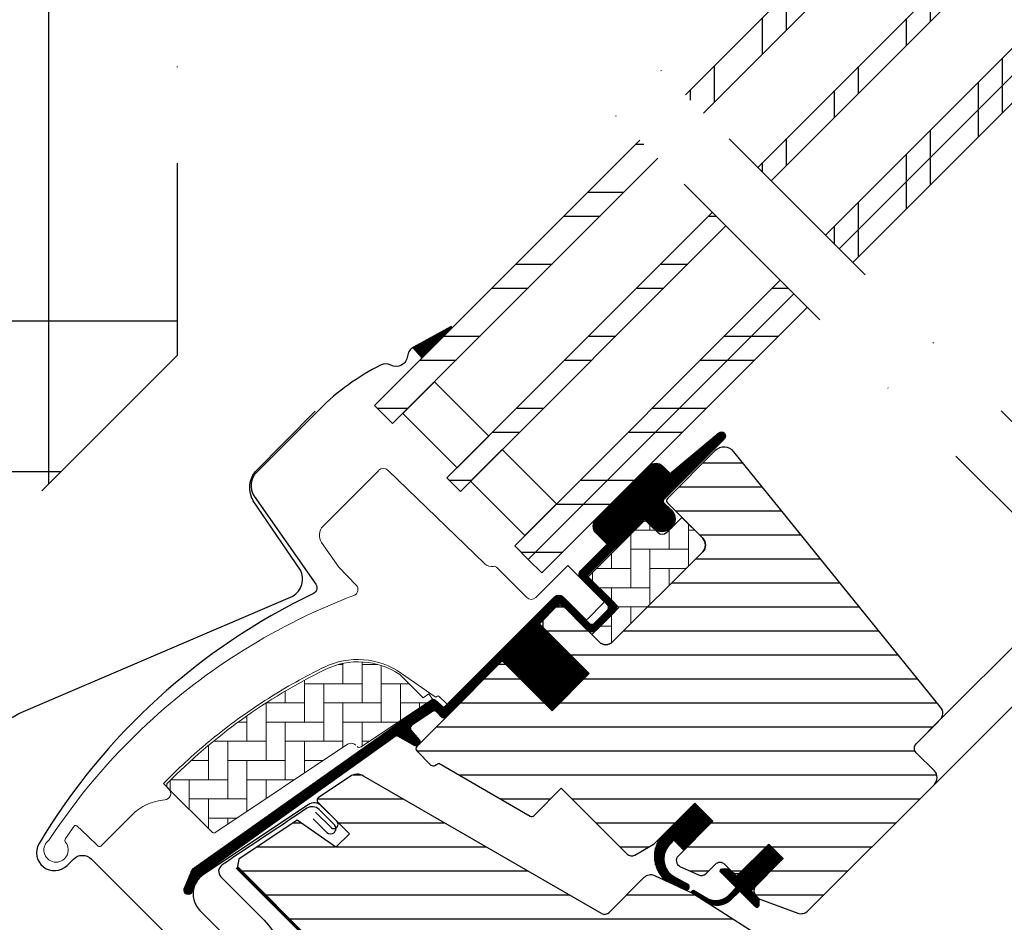
# Model space of a CAD drawing. Extents: x 200 to 5548, y -28 to 1437.
# Drawn here: x 1405 to 1559, y 736 to 877 of the extents above; entities that cross this region are included whole.
import ezdxf

# ---------------------------------------------------------------- set-up
doc = ezdxf.new("R2010")
doc.units = 0
doc.header["$LTSCALE"] = 60
doc.linetypes.add('DASHDOT', pattern=[1, 0.5, -0.25, 0, -0.25])
doc.linetypes.add('DASHED', pattern=[0.75, 0.5, -0.25])
doc.layers.get('0').update_dxf_attribs({"linetype": 'CONTINUOUS'})
for name, color, linetype in [('VELUX_CYAN', 4, 'CONTINUOUS'), ('VELUX_FLASHING', 4, 'CONTINUOUS'), ('VELUX_GASKET', 1, 'CONTINUOUS'), ('VELUX_GRÜN', 3, 'CONTINUOUS'), ('VELUX_HATCH', 1, 'CONTINUOUS'), ('VELUX_MAGENTA_MITTEL', 6, 'DASHDOT'), ('VELUX_ROOFWINDOW', 2, 'CONTINUOUS'), ('VELUX_ROT', 1, 'CONTINUOUS'), ('VELUX_RUDE_57', 1, 'CONTINUOUS'), ('VELUX_RUDE_65', 1, 'CONTINUOUS'), ('VELUX_WEIß', 7, 'CONTINUOUS')]:
    doc.layers.add(name, color=color, linetype=linetype)
pattern_1 = [(360, (-1403.405455183306, 560.6664759342414), (1.577042244220512e-15, 3.75), [])]
pattern_2 = [(90, (-1403.405455183306, 560.6664759342414), (-3.000000000000009, 2.999999999999991), [9.000000000000002, -3.000000000000001]), (180, (-1403.405455183306, 563.6664759345106), (-3.000000000000009, 2.999999999999991), [9, -3])]
pattern_3 = [(270, (-1588.098322109927, 507.4090038332399), (0.125, -2.775557561562891e-16), [])]
pattern_4 = [(45, (-1535.677129775469, -488.444626236002), (-4.419417382415921, 4.419417382415922), []), (135, (-1535.677129775469, -488.444626236002), (-4.419417382415922, -4.419417382415921), [])]

# ---------------------------------------------------------------- blocks, each defined once
blk = doc.blocks.new('GGL VERTIKAL OBEN')
at = {"layer": 'VELUX_RUDE_65'}
h = blk.add_hatch(dxfattribs=at)
h.set_pattern_fill('ANSI32', color=256, scale=30, angle=44.99999999999987, style=0)
h.set_pattern_definition([(270, (-1681.311114054221, 281.9829965230902), (11.25, -2.575717417130363e-14), []), (270, (-1685.061114047928, 278.2329965293827), (11.25, -2.575717417130363e-14), [])])
h.paths.add_polyline_path([(-176.319218464228, -95.85046676519596), (-174.1978981206676, -97.97178710875642), (-101.6819551346266, -25.45584412271592), (-103.8032754781857, -23.33452377915546)])
h.paths.add_polyline_path([(-178.4405388077871, -93.72914642163732), (-176.319218464228, -95.85046676519596), (-103.8032754781866, -23.33452377915592), (-105.9245958217457, -21.21320343559591)])
h.paths.add_polyline_path([(-189.0471405255853, -83.12254470383868), (-186.9258201820257, -85.24386504739823), (-114.4098771959848, -12.72792206135773), (-116.5311975395439, -10.60660171779773)])
h.paths.add_polyline_path([(-200.3608490245697, -71.80883620485383), (-197.5324218998235, -74.63726332960005), (-125.0164789137821, -2.121320343559091), (-127.8449060385287, 0.7071067811871217)])
at = {"layer": 'VELUX_RUDE_57'}
for points in [[(-200.3608490245701, -71.80883620485383), (-127.8449060385287, 0.7071067811871217), (-125.0164789137821, -2.121320343559091), (-197.5324218998239, -74.63726332960005)], [(-189.0471405255853, -83.12254470383868), (-116.5311975395439, -10.60660171779773), (-114.4098771959839, -12.72792206135728), (-186.9258201820257, -85.24386504739823)], [(-178.4405388077871, -93.72914642163687), (-105.9245958217457, -21.21320343559591), (-103.8032754781857, -23.33452377915546), (-176.319218464228, -95.85046676519642)], [(-176.319218464228, -95.85046676519642), (-103.8032754781857, -23.33452377915546), (-101.6819551346257, -25.45584412271546), (-174.1978981206676, -97.97178710875642)]]:
    blk.add_lwpolyline(points, dxfattribs=at)
blk = doc.blocks.new('GGL_Vertikal_oben+LGI')
at = {"layer": 'VELUX_ROT'}
blk.add_blockref('GGL VERTIKAL OBEN', (0, 0), dxfattribs=at)
blk = doc.blocks.new('GGL+GIL VERTIKAL')
at = {"layer": 'VELUX_GASKET'}
h = blk.add_hatch(dxfattribs=at)
h.set_pattern_fill('ANSI31', color=256, angle=-135.0000000000001, style=0)
h.set_pattern_definition([(270, (-1419.915445585614, 544.0944214841277), (0.125, -2.775557561562891e-16), [])])
h.paths.add_polyline_path([(-17.92539851382753, 110.6973280649415), (-13.20039123248534, 115.4223353462833), (-13.341229377942, 115.5888703462826), (-18.94248646005076, 112.538287689753, 0.007720452480071836), (-19.35886838047463, 112.3074380944865)])
h = blk.add_hatch(dxfattribs=at)
h.set_pattern_fill('ANSI31', color=256, angle=-135.0000000000001, style=0)
h.set_pattern_definition(pattern_3)
edge = h.paths.add_edge_path()
edge.add_line((20.15081484958591, 88.85514489418597), (19.90396045455509, 88.60531672247748))
edge.add_arc((20.05396045455495, 88.34550910134203), 0.3000000000000597, 119.9999999999579, 224.9999999999976)
edge.add_line((19.84182842019891, 88.13337706698599), (21.03642674029925, 86.93877874688701))
edge.add_arc((19.62221317792682, 85.52456518451322), 2.000000000000016, -134.99999999997237, 45.000000000027626, ccw=False)
edge.add_line((18.2079996155544, 84.11035162213943), (17.00591808753779, 85.31243315015558))
edge.add_arc((16.79378627388041, 85.14337749730453), 0.2712558204472038, 38.55263157004386, 141.4479137047319)
edge.add_line((16.58165285135692, 85.31243113132336), (7.91959566690457, 76.65037394687283))
edge.add_line((7.91959566690457, 76.65037394687283), (12.16323660719991, 72.4067330065775))
edge.add_arc((11.45513004876079, 71.70062769231549), 0.9999998064668054, -44.999971125558375, 44.9189210819128, ccw=False)
edge.add_line((12.16223704944787, 70.99352140432688), (9.333809461086275, 68.16509381596529))
edge.add_arc((8.626703881085405, 68.87219732310223), 0.9999968355318338, 224.9999160192012, 315.0000839807619, ccw=False)
edge.add_line((7.919598301084079, 68.16509381596575), (4.030511025630403, 72.05418109141851))
edge.add_arc((3.676956918540782, 71.70062566887168), 0.5000019434484323, 45.00010658906888, 134.9998934109312)
edge.add_line((3.32340281145116, 72.05418109141851), (0.4242633480007498, 69.15504162796765))
edge.add_line((0.4242633480007498, 69.15504162796765), (8.202437898906282, 61.37686707706257))
edge.add_line((8.202437898906282, 61.37686707706257), (2.404164240360842, 55.57859341851713))
edge.add_line((2.404164240360842, 55.57859341851713), (-5.374010310543781, 63.35676796942175))
edge.add_line((-5.374010310543781, 63.35676796942175), (-14.1421356237297, 54.58864350760291))
edge.add_arc((-14.49568901432303, 54.94219689819624), 0.5000000000000844, 225, 315, ccw=False)
edge.add_line((-14.84924240491637, 54.58864350760291), (-15.65124931667742, 55.39065140138359))
edge.add_arc((-16.00480277539077, 55.03709980550468), 0.4999987791151594, 44.9998490570085, 123.7002097414926)
edge.add_line((-16.28222583446677, 55.45307483529564), (-19.54080415873068, 53.27987269059645))
edge.add_arc((-19.26338517630438, 52.86389532568012), 0.4999984599307607, 123.6996726244849, 221.0000901792956)
edge.add_line((-19.64073828781784, 52.5358662276351), (-18.3441945434115, 51.04436433290834))
edge.add_arc((-18.7215513882918, 50.71633536180252), 0.5000011942613065, -44.999971296620515, 40.99979853122608, ccw=False)
edge.add_line((-18.36799697610877, 50.36278130385858), (-18.52181848519376, 50.20895979477268))
edge.add_arc((-18.87537217444083, 50.56251478868728), 0.5000013449003712, 239.9999519974465, 314.9998942850788, ccw=False)
edge.add_line((-19.12537320967112, 50.12950113152851), (-21.61094803919787, 51.5645473226748))
edge.add_arc((-21.86094901249885, 51.13154144467717), 0.4999945770024664, 59.99951242474074, 123.7003925554445)
edge.add_line((-22.13837106728442, 51.54751209334177), (-52.94665244609223, 29.51328329527473))
edge.add_line((-52.94665244609223, 29.51328329527473), (-53.8681358250542, 27.23505688279033))
edge.add_arc((-54.46742382680122, 27.4869094520858), 0.6500583248436821, 158.7507557896757, 337.20527410432163, ccw=False)
edge.add_line((-55.07328640887681, 27.7225073241882), (-53.81471162449634, 30.83414614847538))
edge.add_line((-53.81471162449634, 30.83414614847538), (-16.43674276655292, 57.27321151292949))
edge.add_arc((-16.15932067001381, 56.85722693292473), 0.5000061904115842, 49.000258947171574, 123.69951077639331, ccw=False)
edge.add_line((-15.83128879971537, 57.23458787753657), (-14.49568809763059, 56.07356732451831))
edge.add_line((-14.49568809763059, 56.07356732451831), (2.758270910411738, 73.32752723839826))
edge.add_arc((3.464823257301077, 72.61986635659241), 1.000000071266428, 45.00004711211187, 134.9550885553438, ccw=False)
edge.add_line((4.171929507453569, 73.32697376959845), (8.273149773995101, 69.22575350305647))
edge.add_arc((8.626703881085405, 69.57930990412592), 0.5000026353706415, 225.0001858766352, 314.9998141232911)
edge.add_line((8.980257988175254, 69.22575350305601), (11.10157736235669, 71.34707287723882))
edge.add_arc((10.74463972534113, 71.70202678510589), 0.5033852932182693, 315.1596577660493, 404.6150828093233)
edge.add_line((11.10297010810336, 72.055574646389), (6.942910206861598, 76.21563454762986))
edge.add_arc((7.533454386978974, 76.86360583235262), 0.8767036069822313, 136.9810421102114, 227.654771639382, ccw=False)
edge.add_line((6.892471829047281, 77.46172837408062), (11.03306915419125, 81.6023259166061))
edge.add_line((11.03306915419125, 81.6023259166061), (9.271245827858365, 83.36414924293899))
edge.add_arc((10.33190599963814, 84.42480941471877), 1.499999999999932, 135, 225, ccw=False)
edge.add_line((9.271245827858365, 85.48546958649854), (17.5919442184022, 93.80616797704238))
edge.add_arc((18.65260439018243, 92.7455078052626), 1.500000000000253, 45.00000000001228, 135.0000000000123, ccw=False)
edge.add_line((19.71326456196221, 93.80616797704283), (20.869081673457, 92.65035086554803))
edge.add_line((20.869081673457, 92.65035086554803), (28.4565095786993, 98.99568603408738))
edge.add_arc((28.87350059792175, 98.49706945805929), 0.6500000000016253, -45.00000000005491, 129.9056026087398, ccw=False)
edge.add_line((29.33312000569367, 98.03745005028645), (20.15081484958591, 88.85514489418597))
h = blk.add_hatch(dxfattribs=at)
h.set_pattern_fill('ANSI31', color=256, angle=-135.0000000000001, style=0)
h.set_pattern_definition(pattern_3)
edge = h.paths.add_edge_path()
edge.add_line((20.15081484958591, 88.85514489418597), (19.90396045455464, 88.60531672247748))
edge.add_arc((20.05396045455473, 88.34550910134226), 0.3000000000000504, 120.0000000000145, 225.0000000000461)
edge.add_line((19.84182842019891, 88.13337706698599), (21.03642674029925, 86.93877874688701))
edge.add_arc((19.62221317792682, 85.52456518451368), 2.000000000000016, -134.99999999997237, 45.000000000027626, ccw=False)
edge.add_line((18.2079996155544, 84.11035162213943), (17.00591808753734, 85.31243315015513))
edge.add_arc((16.79378627388087, 85.14337749730498), 0.2712558204466349, 38.55263157006286, 141.4479137047474)
edge.add_line((16.58165285135692, 85.31243113132336), (7.91959566690457, 76.65037394687283))
edge.add_line((7.91959566690457, 76.65037394687283), (12.16323660719991, 72.4067330065775))
edge.add_arc((11.45513004876011, 71.70062769231595), 0.999999806467188, -44.999971125564116, 44.918921081881706, ccw=False)
edge.add_line((12.16223704944787, 70.99352140432688), (9.333809461086275, 68.16509381596529))
edge.add_arc((8.626703881084723, 68.872197323102), 0.9999968355319142, 224.999916019215, 315.00008398077574, ccw=False)
edge.add_line((7.919598301084079, 68.16509381596575), (4.030511025630858, 72.05418109141851))
edge.add_arc((3.676956918540782, 71.70062566887123), 0.5000019434484323, 45.00010658906888, 134.9998934109312)
edge.add_line((3.32340281145116, 72.05418109141851), (0.4242633480007498, 69.1550416279681))
edge.add_line((0.4242633480007498, 69.15504162796765), (8.202437898905828, 61.37686707706257))
edge.add_line((8.202437898906282, 61.37686707706257), (2.404164240360842, 55.57859341851713))
edge.add_line((2.404164240360842, 55.57859341851713), (-5.374010310543781, 63.35676796942175))
edge.add_line((-5.374010310543781, 63.35676796942175), (-14.1421356237297, 54.58864350760291))
edge.add_arc((-14.49568901432303, 54.94219689819624), 0.5000000000000844, 225, 315, ccw=False)
edge.add_line((-14.84924240491637, 54.58864350760291), (-15.65124931667697, 55.39065140138359))
edge.add_arc((-16.004802775391, 55.03709980550434), 0.4999987791156091, 44.99984905701916, 123.700209741502)
edge.add_line((-16.28222583446677, 55.45307483529564), (-19.54080415873023, 53.27987269059645))
edge.add_arc((-19.26338517630393, 52.86389532568023), 0.499998459930875, 123.6996726244782, 221.0000901793031)
edge.add_line((-19.64073828781784, 52.5358662276351), (-18.34419454341196, 51.04436433290834))
edge.add_arc((-18.72155138829203, 50.71633536180229), 0.500001194261364, -44.99997129659221, 40.99979853127212, ccw=False)
edge.add_line((-18.36799697610877, 50.36278130385858), (-18.52181848519422, 50.20895979477268))
edge.add_arc((-18.8753721744406, 50.56251478868694), 0.5000013448999516, 239.9999519974458, 314.9998942850814, ccw=False)
edge.add_line((-19.12537320967112, 50.12950113152851), (-21.61094803919787, 51.5645473226748))
edge.add_arc((-21.86094901249817, 51.13154144467694), 0.4999945770026861, 59.99951242478019, 123.7003925554828)
edge.add_line((-22.13837106728442, 51.54751209334177), (-52.94665244609178, 29.51328329527473))
edge.add_line((-52.94665244609223, 29.51328329527473), (-53.86813582505465, 27.23505688279033))
edge.add_arc((-54.46742382680077, 27.48690945208568), 0.650058324843327, 158.7507557896732, 337.2052741043088, ccw=False)
edge.add_line((-55.07328640887681, 27.7225073241882), (-53.81471162449679, 30.83414614847538))
edge.add_line((-53.81471162449634, 30.83414614847538), (-16.43674276655292, 57.27321151292949))
edge.add_arc((-16.15932067001449, 56.8572269329245), 0.5000061904118246, 49.000258947130476, 123.69951077635099, ccw=False)
edge.add_line((-15.83128879971537, 57.23458787753657), (-14.49568809763059, 56.07356732451831))
edge.add_line((-14.49568809763059, 56.07356732451831), (2.758270910411284, 73.32752723839826))
edge.add_arc((3.46482325730085, 72.61986635659264), 1.00000007126633, 45.00004711210619, 134.9550885553382, ccw=False)
edge.add_line((4.171929507453569, 73.32697376959845), (8.273149773995556, 69.22575350305647))
edge.add_arc((8.626703881085632, 69.57930990412592), 0.500002635370561, 225.0001858766628, 314.9998141233187)
edge.add_line((8.980257988175254, 69.22575350305601), (11.10157736235669, 71.34707287723836))
edge.add_arc((10.74463972534068, 71.70202678510555), 0.5033852932182871, 315.1596577661061, 404.6150828093398)
edge.add_line((11.10297010810336, 72.055574646389), (6.942910206862052, 76.21563454763032))
edge.add_arc((7.533454386979429, 76.86360583235296), 0.8767036069822313, 136.9810421102224, 227.6547716393723, ccw=False)
edge.add_line((6.892471829047281, 77.46172837408062), (11.03306915419125, 81.6023259166061))
edge.add_line((11.03306915419125, 81.6023259166061), (9.271245827858365, 83.36414924293899))
edge.add_arc((10.33190599963837, 84.424809414719), 1.500000000000093, 135.0000000000061, 224.9999999999939, ccw=False)
edge.add_line((9.271245827858365, 85.48546958649854), (17.5919442184022, 93.80616797704238))
edge.add_arc((18.6526043901822, 92.74550780526283), 1.499999999999932, 45.00000000001228, 135.0000000000123, ccw=False)
edge.add_line((19.71326456196221, 93.80616797704283), (20.869081673457, 92.65035086554803))
edge.add_line((20.869081673457, 92.65035086554803), (28.4565095786993, 98.99568603408738))
edge.add_arc((28.87350059792152, 98.49706945805906), 0.6500000000017221, -45.00000000003541, 129.9056026087636, ccw=False)
edge.add_line((29.33312000569367, 98.03745005028645), (20.15081484958591, 88.85514489418597))
h = blk.add_hatch(dxfattribs=at)
h.set_pattern_fill('ANSI31', color=256, angle=225, style=0)
h.set_pattern_definition([(270, (-1403.405455183306, 560.6664759342414), (0.125, -7.153438481136348e-17), [])])
edge = h.paths.add_edge_path()
edge.add_line((21.03034820063567, 34.87545491047354), (21.41562334827313, 35.34616837841327))
edge.add_line((21.41562334827313, 35.34616837841327), (23.00689117454931, 33.75491442981615))
edge.add_line((23.00689117454931, 33.75491442981615), (27.54180778062437, 38.28983103589167))
edge.add_line((27.54180778062437, 38.28983103589167), (24.71338019226323, 41.11825862425326))
edge.add_line((24.71338019226323, 41.11825862425326), (19.53231174019356, 35.93718885509475))
edge.add_arc((23.29852412697005, 32.81712182290767), 4.890723262223057, 140.3604162157355, 233.0029647162161)
edge.add_line((20.35541550501921, 28.91106426226565), (23.21141037992493, 27.59764061736018))
edge.add_arc((23.37458782068916, 28.05015429625792), 0.4810358684795408, 250.170583195507, 423.4193349562115)
edge.add_line((23.58983084231522, 28.48034721624276), (21.38423544920852, 29.64999716207581))
edge.add_arc((23.27358654608202, 32.40266305229648), 3.338684931292854, 132.2133609676375, 235.5354105559053, ccw=False)
h = blk.add_hatch(dxfattribs=at)
h.set_pattern_fill('ANSI31', color=256, angle=225, style=0)
h.set_pattern_definition([(270, (-1588.098322109927, 507.4090038332367), (0.125, -7.153438481136348e-17), [])])
edge = h.paths.add_edge_path()
edge.add_line((30.2121265574865, 26.9005777423306), (31.19273816365103, 27.92135681309242))
edge.add_line((31.19273816365103, 27.92135681309242), (28.77923011559915, 30.3348648611443))
edge.add_arc((28.99136283639723, 30.54699294750492), 0.2999976937515457, 90.00134761017341, 224.9993741262433, ccw=False)
edge.add_line((28.99135578038113, 30.84699064117353), (30.10560181031315, 30.84702299217247))
edge.add_line((30.10560181031315, 30.84702299217247), (31.2541299386512, 29.69849486383441))
edge.add_line((31.2541299386512, 29.69849486383441), (36.27457823957229, 34.71894316475505))
edge.add_line((36.27457823957229, 34.71894316475505), (38.53731996452552, 32.45620143980136))
edge.add_line((38.53731996452552, 32.45620143980136), (33.51687166360489, 27.43575313888073))
edge.add_line((33.51687166360489, 27.43575313888073), (34.71895312524066, 26.23367167724496))
edge.add_line((34.71895312524066, 26.23367167724496), (34.71892085655963, 25.11942556499503))
edge.add_arc((34.41892308960132, 25.11943279794968), 0.2999977670455989, 225.000681900373, 359.9986185971314, ccw=False)
edge.add_line((34.20679515884831, 24.90729981789514), (31.75842358860018, 27.35567138814326))
edge.add_line((31.75842358860018, 27.35567138814326), (30.24079237871319, 25.91778622941979))
edge.add_arc((28.20921476672538, 28.12520381711988), 3.000000000003026, 238.6741007396391, 312.62464563273943, ccw=False)
edge.add_line((26.64949887402781, 25.56253209914962), (24.36607824111115, 27.0172305371359))
edge.add_arc((24.50779051198015, 27.2401079154173), 0.2641149247286815, 62.728927129680926, 237.5505482643767, ccw=False)
edge.add_line((24.62880819673637, 27.47486611749059), (26.44499307708747, 26.36948363634724))
edge.add_arc((28.00470896978572, 28.93215535431409), 3.000000000000491, 238.6741007395918, 317.3753543673288)
at = {"layer": 'VELUX_GRÜN'}
h = blk.add_hatch(dxfattribs=at)
h.set_pattern_fill('ANSI31', color=256, scale=30, angle=315, style=0)
h.set_pattern_definition(pattern_1)
edge = h.paths.add_edge_path()
edge.add_line((27.8723562938726, 96.17887386001553), (20.43538682344342, 88.74190438958635))
edge.add_arc((20.78893905143627, 88.38835028249673), 0.499999684558483, 134.999847739563, 225.000152260437)
edge.add_line((20.43538682344342, 88.03479617540711), (25.95082088416621, 82.51936211468433))
edge.add_arc((24.89020477036502, 81.45870242752505), 1.499968503942581, -45.00134418560651, 45.001176918868225, ccw=False)
edge.add_line((25.95081778771919, 80.39803964405496), (11.87939481744752, 66.32661667378375))
edge.add_arc((10.81873513035657, 67.3872736320659), 1.499997384988488, 224.9999262961402, 315.0000737038598, ccw=False)
edge.add_line((9.758075443265625, 66.32661667378375), (4.384062498543244, 71.70062961850658))
edge.add_arc((3.676956918546693, 70.9935188876683), 1.000001943462646, 45.00020868200038, 135.0000047614222)
edge.add_line((2.969848704361993, 71.70062698432798), (0.9899504461800461, 69.72072872614649))
edge.add_line((0.9899504461800461, 69.72072872614649), (0.9899478120023559, 68.58935716396604))
edge.add_line((0.9899478120023559, 68.58935716396604), (8.202437898906282, 61.37686707706166))
edge.add_line((8.202437898906282, 61.37686707706166), (2.404164240361297, 55.57859341851668))
edge.add_line((2.404164240361297, 55.57859341851668), (-4.808325846543084, 62.7910835054206))
edge.add_line((-4.808325846543084, 62.7910835054206), (-5.939697408723532, 62.79108087124291))
edge.add_line((-5.939697408723532, 62.79108087124291), (-18.73832948017207, 49.99244879979392))
edge.add_arc((-18.38477829498675, 49.63889600978746), 0.4999980158633105, 134.9998699632814, 225.0003434800674)
edge.add_line((-18.73832816308322, 49.28534190270307), (-16.53474604314215, 47.08175978276199))
edge.add_arc((-16.18119398352746, 47.43531068619313), 0.4999973001675261, 224.9999063157086, 300.0001826808299)
edge.add_line((-15.93119395284248, 47.00230111951782), (-15.28540413489054, 47.37514794651338))
edge.add_line((-15.28540413489054, 47.37514794651338), (-1.004105201834591, 39.11838012569865))
edge.add_arc((-0.7538445845302704, 39.55123819945641), 0.4999964885784817, 239.9652767614354, 315.0002186130482)
edge.add_line((-0.4002923279099377, 39.19768864079538), (3.853731337908357, 43.45171230661322))
edge.add_line((3.853731337908357, 43.45171230661322), (14.13087946489941, 33.17456417962217))
edge.add_arc((14.83798659335844, 33.8816718618117), 1.000000882664174, 225.0000224339422, 299.9999064797969)
edge.add_line((15.33798562113134, 33.01564487750034), (18.34942009408314, 34.75429720898387))
edge.add_line((18.34942009408314, 34.75429720898387), (24.71338085080743, 41.11825796570861))
edge.add_line((24.71338085080743, 41.11825796570861), (27.54180778062437, 38.28983103589167))
edge.add_line((27.54180778062437, 38.28983103589167), (22.11698944420004, 32.86501269946689))
edge.add_arc((22.82409566551496, 32.15790752474413), 0.9999984681698459, 135.0000424019472, 245.0001448487187)
edge.add_line((22.40148034237654, 31.25160005760586), (25.29489656014448, 29.90237588064815))
edge.add_arc((25.71751459281018, 30.80868500675592), 1.000001116799575, 245.0000443198645, 314.9999940552485)
edge.add_line((26.42462209032692, 30.10157736250653), (27.93071864843932, 31.60767392061939))
edge.add_arc((28.63782422844088, 30.90056730258198), 0.9999990352703007, 44.99994200358958, 134.9999579447299, ccw=False)
edge.add_line((29.34493104321291, 31.60767268584846), (30.54701254086285, 30.40559118819806))
edge.add_arc((31.25411931962117, 31.11269933884842), 1.00000096664068, 225.0000555811013, 315.0000607287773)
edge.add_line((31.96122753380087, 30.40559262361944), (36.27457815725438, 34.71894324707296))
edge.add_line((36.27457815725438, 34.71894324707296), (38.53731996452552, 32.45620143980136))
edge.add_line((38.53731996452552, 32.45620143980136), (34.22358617213922, 28.14246764741506))
edge.add_arc((34.9310759678026, 27.4357427055827), 1.000000977187417, 135.0309874384875, 224.9999351019295)
edge.add_line((34.22396769471061, 26.72863603435076), (34.71894258852853, 26.23366114053283))
edge.add_arc((35.42022381139759, 27.07808981398557), 1.097658935233447, 230.2910427927044, 249.4415579481269)
edge.add_line((35.03476703439492, 26.05033584967282), (40.82132551541554, 23.94420349966163))
edge.add_arc((41.33435639083905, 25.35373792550081), 1.499995992249189, 249.9999174356894, 315.0000019461416)
edge.add_line((42.395013764738, 24.29308062365567), (62.15468387360806, 44.05275073252574))
edge.add_arc((61.09402599880627, 45.11341305379256), 1.499999895711395, 314.9998799032405, 404.9999778012574)
edge.add_line((62.15468650778621, 46.17407274088578), (59.32625924869672, 49.00249999997482))
edge.add_arc((60.03336526104522, 49.70960689706726), 0.9999995383075174, 134.999857433652, 225.0000358447363, ccw=False)
edge.add_line((59.32626056578601, 50.41671511124491), (63.03813878249639, 54.12859332795529))
edge.add_arc((61.97748257244575, 55.18925492395363), 1.499998205713872, 314.9998545281303, 399.0000666548373)
edge.add_line((63.14319902203306, 56.13323573748016), (30.84086420161611, 96.02329930544988))
edge.add_arc((29.28657014171881, 94.76465589728548), 2.000003313384295, 39.00001993856491, 134.9999166444514)
at = {"layer": 'VELUX_GRÜN', "linetype": 'Continuous', "lineweight": 0}
h = blk.add_hatch(dxfattribs=at)
h.set_pattern_fill('AR-HBONE', color=256, scale=0.75, angle=405.0000000000002, style=0)
h.set_pattern_definition(pattern_2)
edge = h.paths.add_edge_path()
edge.add_line((25.95084267106904, 82.51934032822896), (22.698129513818, 85.77205348503344))
edge.add_line((22.698129513818, 85.77205348503344), (20.32932195700096, 83.40324722633954))
edge.add_arc((19.62221517581452, 84.11035400752598), 0.9999999999998472, 225, 315, ccw=False)
edge.add_line((18.91510839462808, 83.40324722633954), (17.28876170195372, 85.02958953574012))
edge.add_arc((16.93520770601162, 84.69095855825549), 0.4895624239653475, 43.76493484827345, 136.2342113734865)
edge.add_line((16.58165875613076, 85.02959480409595), (8.061016597459911, 76.50895301631749))
edge.add_line((8.061016597459911, 76.50895301631749), (12.86934262944942, 71.70062698432798))
edge.add_line((12.86934262944942, 71.70062698432798), (8.626703881085177, 67.45798823596374))
edge.add_line((8.626703881085177, 67.45798823596374), (9.758076807669113, 66.32661530937798))
edge.add_arc((10.81873513035634, 67.38727363206397), 1.499997384987277, 224.9999999999654, 315.0000000000591)
edge.add_line((11.87939345304403, 66.32661530937844), (25.95081778771919, 80.39803964405496))
edge.add_arc((24.89020810766237, 81.45870104512267), 1.499965166643885, 314.9986030094552, 405.0012718500462)
h = blk.add_hatch(dxfattribs=at)
h.set_pattern_fill('AR-HBONE', color=256, scale=0.75, angle=405.0000000000002, style=0)
h.set_pattern_definition(pattern_2)
edge = h.paths.add_edge_path()
edge.add_arc((-27.71779726763543, 50.34521426560627), 0.5000000000001598, 224.9999999999948, 303.6999999999891)
edge.add_line((-27.44037505391134, 49.92923720454087), (-16.28974641274817, 57.36578048023853))
edge.add_line((-16.28974641274817, 57.36578048023853), (-16.84459123414763, 58.19773556224141))
edge.add_line((-16.84459123414763, 58.19773556224141), (-17.75144258304317, 57.59294013991098))
edge.add_line((-17.75144258304317, 57.59294013991098), (-21.38314398437615, 61.2246415360803))
edge.add_arc((-27.90028470412722, 51.50780682312097), 11.7000000000004, 56.15000000000138, 116.1262820296518)
edge.add_arc((6.689290740482647, -19.01640015973885), 90.2499999999978, 116.1262820296497, 135.5001345632163)
edge.add_arc((-57.3250848115697, 43.89005596902678), 0.500000000000646, 135.5001345631681, 224.9999999999482)
edge.add_line((-57.67863820216371, 43.53650257843333), (-50.78719535009031, 36.64505972635993))
edge.add_arc((-50.43364195949653, 36.99861311695304), 0.5000000000001397, 224.9999999999488, 303.6999999999534)
edge.add_line((-50.15621974577289, 36.58263605588741), (-29.54524268296336, 50.32844903205682))
edge.add_arc((-28.99039825551517, 49.49649490992658), 0.999999999999855, 45.00000000000989, 123.7000000000109, ccw=False)
at = {"layer": 'VELUX_GRÜN'}
h = blk.add_hatch(dxfattribs=at)
h.set_pattern_fill('ANSI31', color=256, scale=30, angle=315, style=0)
h.set_pattern_definition(pattern_1)
h.paths.add_polyline_path([(41.22432511979787, -18.1726436990823), (36.27457815725393, -13.22289673653881), (45.11341239525063, -4.384062498542562), (53.59869252615681, -12.86934262944874), (58.17690975072082, -8.291125404884724, 0.3678426907096496), (58.32692618963938, -6.333341071280984), (58.23096571811402, -6.22677013064299), (33.72416830382735, 20.99078613931874), (33.70191806053617, 21.0154967048918), (33.66394638420616, 21.05767252936062), (33.62581073029332, 21.10002286812482), (33.58757521754887, 21.142488479961), (33.54346434938179, 21.17059447323368), (33.41540246727027, 21.25217891814941), (24.36607824111024, 27.01723053713636, -0.0004409704813522966), (24.36568533241416, 27.01748084742007), (24.30579399001817, 27.05563581588081), (18.45279775240169, 29.78493418118092, 0.3101758229037896), (16.75821126812525, 29.48613278157404), (11.33065911996755, 24.05858063341634, -0.3412996353189691), (10.11310156306808, 23.89828555292002), (-27.05181510528109, 45.35545911207032, 0.3167982746079245), (-29.16150392490772, 45.28731621910651), (-34.09920810618269, 41.994279364573, 0.4635868035561266), (-34.17338991697306, 41.24445757078797), (-29.27422040289412, 36.34528805670948), (-31.39554060025694, 34.22396785934666), (-37.43101351181667, 38.45005137500652), (-46.52638583739281, 32.38419663716536), (-46.76187573927564, 31.20552663746571), (-21.92030985853444, 6.363960756724509), (-13.46163360866149, 13.46163360866171), (-2.828427124746213, 2.82842712474644, -1), (2.828427124746668, -2.828427124745986), (4.59619407771288, -4.596194077712198), (19.44543637726338, -19.44543637726269), (20.15254389173924, -19.44543707696607), (23.33452431126034, -16.26345665744498), (25.03158033744148, -17.96051268362612), (21.84959991792039, -21.14249310314722), (21.84959930053492, -21.84959930053424), (33.44615056889234, -33.44615056889211), (36.27457799261811, -33.44615073352838), (39.0142770806051, -30.70645164554139)])
at = {"layer": 'VELUX_RUDE_65'}
h = blk.add_hatch(dxfattribs=at)
h.set_pattern_fill('ANSI32', color=256, scale=30, angle=44.99999999999987, style=0)
h.set_pattern_definition([(359.9999999999999, (-306.6304865031007, 1656.734337833259), (-1.77635683940025e-14, -11.25), []), (359.9999999999999, (-302.8804865093934, 1660.484337826966), (-1.77635683940025e-14, -11.25), [])])
h.paths.add_polyline_path([(42.29619370185196, 118.5930184728163), (40.17487335829219, 120.7143388163761), (-1.31296620086141, 79.22649925722294), (0.8083541426985903, 77.1051789136634)])
h.paths.add_polyline_path([(40.17487335829242, 120.7143388163756), (38.05355301473287, 122.8356591599354), (-3.434286544420502, 81.34781960078203), (-1.312966200860501, 79.22649925722294)])
h.paths.add_polyline_path([(29.56827164049423, 131.3209405341739), (27.44695129693446, 133.4422608777338), (-14.04088826221869, 91.95442131858022), (-11.91956791865869, 89.83310097502113)])
h.paths.add_polyline_path([(18.96166992269605, 141.9275422519721), (16.13324279794983, 144.7559693767183), (-25.35459676120354, 103.2681298175651), (-22.52616963645778, 100.4397026928193)])
at = {"color": 8, "linetype": 'Continuous', "lineweight": 0}
blk.add_arc((23.9665485737346, 95.04505667773651), 0.06832219834828536, 75.3049648780397, 92.43400303478838, dxfattribs=at)
at = {"layer": 'VELUX_FLASHING'}
for p, q in [((-35.68988826338818, 40.88473462581919), (-52.07089956068376, 29.95995950633483)), ((-31.23886150191538, 38.30992915573074), (-33.60766980473136, 40.67873745854672)), ((-34.54458585068596, 39.70646547504725), (-32.19345551664219, 37.35533514100348)), ((-52.62665712477155, 24.34238650951306), (-36.91097449634344, 8.626703881085405))]:
    blk.add_line(p, q, dxfattribs=at)
for points in [[(-13.341229377942, 115.5888703462826), (-19.2609176316264, 112.3648622255989, 0.2460330750363223), (-20.18967711026744, 110.9765518025199, -0.5238825452878156), (-22.78910789045494, 109.5614265730931, 0.2371556031749302), (-24.40570559324169, 109.5628839023113, 0.04009547918977638), (-29.43105991293578, 106.516595024337, 0.04009547918974034), (-33.90576995351239, 102.7072601717293), (-43.75392411791108, 92.85910600732973, 0.3524319548162562), (-44.15878006552521, 89.11519891182547), (-34.51522255334203, 75.34277147289845, -0.4631701377742031), (-34.90242506302093, 73.86729725988357, 0.1470970304943965), (-77.77924694058675, 34.81488764669416, 0.8842317377283506), (-73.39768368278055, 31.3955412890657), (-72.40773418911976, 32.3854907827274, -0.4142135623730784), (-69.579307064374, 32.3854907827274), (-41.57787852938691, 4.384062247739394, 1.133034056698884), (-39.99445226722582, 6.420822891147736), (-42.99209209176024, 8.20243886614685), (-45.820519216506, 11.03086599089352)], [(-114.1485809083329, 7.979868281149493), (-121.1295873323247, 14.42312306499093, 0.414205321579159), (-123.2492094150034, 14.33821362309232), (-137.0513541757996, -0.6158356928574449, -1.000076235396071), (-138.1535702470387, 0.4015707842797838), (-105.6349105446629, 35.63418947798255, -0.07870147796956098), (-80.9568694357572, 55.11947693029083), (-38.10451557266015, 73.49648996950737, 0.3923503037811351), (-36.89565702785967, 77.55055957263698), (-44.30015641317641, 88.38464759739577, -0.2999200306730642), (-44.01492836470698, 92.91359508539585), (-34.62917848560301, 102.3979026277664)], [(-34.93111604586056, 38.67879560801111), (-32.80979535458937, 36.55747491673992, 0.9999553913460153), (-31.60766236076824, 37.75950066188398), (-33.97646765247964, 40.1283059548266, 0.3575629122078227), (-35.91079240062891, 40.31966122552967, -5.717792252298212e-06), (-49.17334826743672, 31.47463298125012, 0.473243716348684), (-49.35604735227253, 29.62776370658844), (-43.310290083366, 23.58200643768237, -1), (-71.8066924885934, -4.914395967545033), (-87.64588522461554, 10.92479676847665, 0.08751657011295005), (-87.98732525353444, 11.1638474672186), (-110.529457952865, 21.67543780037772, 0.315298189892929), (-111.8851281141838, 21.4363991781629), (-116.4753717800072, 16.84615551233969, 0.4986043642943558), (-116.2085550257666, 14.94815765211592), (-109.7622050827376, 11.37487407837762, -0.2168596982672913), (-109.343031356962, 10.80898295555266), (-108.779111792242, 8.168530311549603)]]:
    blk.add_lwpolyline(points, format="xyb", dxfattribs=at)
for centre, radius, start, end in [((-34.77439504992572, 39.51200990758412), 1.650000295741857, 45.00005661598933, 123.6999893183201), ((-31.71615785069434, 37.83263148978244), 0.6749999010941852, 224.9999209420982, 45.00007905788337), ((-50.04571579022809, 26.92332649220566), 3.650001283097907, 123.7000169502776, 224.9999849947383)]:
    blk.add_arc(centre, radius, start, end, dxfattribs=at)
at = {"layer": 'VELUX_GASKET'}
blk.add_lwpolyline([(21.03034820063567, 34.87545491047354), (21.41562334827313, 35.34616837841327), (23.00689117454931, 33.75491442981615), (27.54180778062437, 38.28983103589167), (24.71338019226323, 41.11825862425326), (19.53231174019356, 35.93718885509475, 0.4277875719589807), (20.35541550501921, 28.91106426226565), (23.21141037992493, 27.59764061736018, 0.9427540299115765), (23.58983084231522, 28.48034721624276), (21.38423544920852, 29.64999716207581, -0.4840760508220773), (21.03034643844603, 34.87545315457669)], format="xyb", dxfattribs=at)
blk.add_lwpolyline([(30.2121265574865, 26.9005777423306), (31.19273816365103, 27.92135681309242), (28.77923011559915, 30.3348648611443, -0.6681661825758205), (28.99135578038113, 30.84699064117353), (30.10560181031315, 30.84702299217247), (31.2541299386512, 29.69849486383441), (36.27457823957229, 34.71894316475505), (38.53731996452552, 32.45620143980136), (33.51687166360489, 27.43575313888073), (34.71895312524066, 26.23367167724496), (34.71892085655963, 25.11942556499503, -0.6681656156983148), (34.20679515884831, 24.90729981789514), (31.75842358860018, 27.35567138814326), (30.24079237871319, 25.91778622941979, -0.3343553898056335), (26.64949887402781, 25.56253209914962), (24.36607824111115, 27.0172305371359, -0.9558012653434534), (24.62880819673637, 27.47486611749059), (26.44499307708747, 26.36948363634724, 0.3575658129816393)], format="xyb", close=True, dxfattribs=at)
at = {"layer": 'VELUX_HATCH', "linetype": 'Continuous', "lineweight": 0}
for points in [[(-17.92539851382753, 110.6973280649415), (-13.20039123248534, 115.4223353462833), (-13.341229377942, 115.5888703462826), (-18.94248646005053, 112.5382876897531, 0.007720452480075675), (-19.35886838047463, 112.3074380944865), (-17.92539851382753, 110.6973280649415)], [(-33.22069238229324, 62.36956125182519, 0.0275526144456598), (-41.92345725863788, 57.50459626518227, 0.02859456310779315), (-50.33375146523395, 51.47495590075846, 0.02656189233039595), (-57.48315793031725, 45.04732241768102), (-58.33168594340805, 44.19879440459067), (-57.48315943917487, 43.35026758425579, -0.6387437587997195), (-58.10785122823472, 41.64656270500132, 0.1794211721370794), (-63.28143504490436, 39.24904825337421), (-68.10485038968363, 34.42563290859493, -0.4059732798838918), (-68.52393131926738, 34.42057342662497), (-70.1836912362237, 35.99562617982542), (-71.84389181901588, 37.57109710913141, 0.4623753772020391), (-72.29423445492102, 37.52825898465312), (-73.64137337742295, 35.59982583588339, 0.331485681556959), (-73.61597274155065, 35.00303154830431, -2.543547129005954), (-76.18680157247218, 35.39149565348521, -0.0601222286675958), (-60.87649891425508, 53.51220448671643, -0.04834649519466763), (-45.70036183604225, 65.11032991237039, -0.04818327163418006), (-28.57943414908459, 73.57823904887232, 0.5385515601958731), (-28.21489024517359, 75.20784119939412), (-30.90689888767429, 77.99550006888308), (-33.6103268258862, 81.85639110268198, -0.3639698813813822), (-33.38623466653235, 84.41775781963247), (-24.74411557560461, 93.0598769105602), (-24.66714489351125, 93.13684759265311, -0.4091129596381443), (-23.26537759053144, 93.14907544707717), (-8.114743515072405, 78.51828048591756, 0.2514172491176707), (-6.749359703521804, 78.13256671023805, -0.2560615049557726), (-6.288007560974165, 77.9978789421018), (-1.55101304731852, 73.26088442844662, 0.414213562373095), (-0.1367994849456409, 73.26088442844662), (4.878223098247418, 78.27590618290037), (10.47027597145507, 72.68826878303639, -0.4065677969308178), (10.46662166569968, 72.40917586717), (7.924217538197354, 69.86677173966677, -0.4140246728248789), (7.641466486673835, 69.86668055918949), (4.176551880292664, 73.33159510656537, 0.4142133251963257), (2.762340218742338, 73.33159566711834), (-13.99609232033754, 56.57316312803891), (-15.26888499851793, 57.84595580621931, 0.4142119213389018), (-15.55172731481252, 57.84595659858019), (-15.63163633820614, 57.76604669853145, -0.3639424831216411), (-15.8877917125651, 57.74362194094579), (-21.10808529224505, 61.39891065133793, 0.2730206624516624), (-33.26708585769575, 62.3469775975102)], [(-28.07135065822877, 49.99166087501294, 0.3575596436553556), (-27.44037505391134, 49.92923720454087), (-16.28974641274817, 57.36578048023853), (-16.84459123414763, 58.19773556224141), (-17.75144258304317, 57.59294013991098), (-21.38314398437615, 61.2246415360803, 0.2678382761497862), (-33.05239205870384, 62.01236725214062, 0.08473631874147375), (-57.68171085921358, 44.24050976361673, 0.4116592038532989), (-57.67863820216371, 43.53650257843333), (-50.78719535009031, 36.64505972635993, 0.357559643655403), (-50.15621974577289, 36.58263605588741), (-29.54524268296336, 50.32844903205682, -0.3575596436553869), (-28.28329147432896, 50.20360169111314)]]:
    blk.add_lwpolyline(points, format="xyb", dxfattribs=at)
at = {"layer": 'VELUX_ROOFWINDOW', "color": 1}
for p, q in [((63.03814455543215, 54.12859353306726), (84.89938159851704, 75.98983057615135)), ((62.15468944131135, 44.05275073252619), (89.49557544172626, 71.3936367329419))]:
    blk.add_line(p, q, dxfattribs=at)
blk.add_lwpolyline([(20.15081484958591, 88.85514489418597), (19.90396045455509, 88.60531672247748, 0.4931454260315182), (19.84182842019891, 88.13337706698599), (21.03642674029925, 86.93877874688701, -0.9999999999999999), (18.2079996155544, 84.11035162213943), (17.00591808753779, 85.31243315015558, 0.4817796429854808), (16.58165285135692, 85.31243113132336), (7.91959566690457, 76.65037394687283), (12.16323660719991, 72.4067330065775, -0.4137990040627224), (12.16223704944787, 70.99352140432688), (9.333809461086275, 68.16509381596529, -0.4142144209846287), (7.919598301084079, 68.16509381596575), (4.030511025630403, 72.05418109141851, 0.4142124726173205), (3.32340281145116, 72.05418109141851), (0.4242633480007498, 69.15504162796765), (8.202437898906282, 61.37686707706257), (2.404164240360842, 55.57859341851713), (-5.374010310543781, 63.35676796942175), (-14.1421356237297, 54.58864350760291, -0.414213562373095), (-14.84924240491637, 54.58864350760291), (-15.65124931667742, 55.39065140138359, 0.357561418645748), (-16.28222583446677, 55.45307483529564), (-19.54080415873068, 53.27987269059645, 0.452044897312215), (-19.64073828781784, 52.5358662276351), (-18.3441945434115, 51.04436433290834, -0.3939093154648443), (-18.36799697610877, 50.36278130385858), (-18.52181848519376, 50.20895979477268, -0.3394539780289409), (-19.12537320967112, 50.12950113152851), (-21.61094803919787, 51.5645473226748, 0.2853334429435599), (-22.13837106728442, 51.54751209334177), (-52.94665244609223, 29.51328329527473), (-53.8681358250542, 27.23505688279033, -0.9866032649876009), (-55.07328640887681, 27.7225073241882), (-53.81471162449634, 30.83414614847538), (-16.43674276655292, 57.27321151292949, -0.3379914373626847), (-15.83128879971537, 57.23458787753657), (-14.49568809763059, 56.07356732451831), (2.758270910411738, 73.32752723839826, -0.4139837551029534), (4.171929507453569, 73.32697376959845), (8.273149773995101, 69.22575350305647, 0.4142116619894787), (8.980257988175254, 69.22575350305601), (11.10157736235669, 71.34707287723882, 0.4114324538984567), (11.10297010810336, 72.055574646389), (6.942910206861598, 76.21563454762986, -0.4176618435094514), (6.892471829047281, 77.46172837408062), (11.03306915419125, 81.6023259166061), (9.271245827858365, 83.36414924293899, -0.414213562373095), (9.271245827858365, 85.48546958649854), (17.5919442184022, 93.80616797704238, -0.414213562373095), (19.71326456196221, 93.80616797704283), (20.869081673457, 92.65035086554803), (28.4565095786993, 98.99568603408738, -0.9565027112960945), (29.33312000569367, 98.03745005028645)], format="xyb", close=True, dxfattribs=at)
at = {"layer": 'VELUX_ROT'}
for p, q in [((-29.16150392490772, 45.28731621910651), (-34.08621500089157, 42.00294468209881)), ((10.1188544421525, 23.89496412679978), (-27.05181510528109, 45.35545911207032)), ((-34.16234603873727, 41.23341369255218), (-29.27422040289412, 36.34528805670948)), ((-37.43101351181713, 38.45005137500698), (-46.52638583739281, 32.38419663716536)), ((-31.39554060025694, 34.22396785934666), (-37.43101351181713, 38.45005137500698)), ((-29.27422040289412, 36.34528805670948), (-31.39554060025694, 34.22396785934666)), ((-46.52638583739258, 32.38419663716536), (-46.76187573927541, 31.20552663746616)), ((-46.76187573927564, 31.20552663746616), (-21.92030985853444, 6.363960756724509)), ((16.75821126812525, 29.48613278157404), (11.32596059838397, 24.05388211183276)), ((24.30579399001817, 27.05563581588126), (18.45279775240169, 29.78493418118092)), ((33.41540246727027, 21.25217891814941), (24.30579399001817, 27.05563581588126))]:
    blk.add_line(p, q, dxfattribs=at)
blk.add_lwpolyline([(27.8723562938726, 96.17887386001553), (20.43538682344342, 88.74190438958635, 0.4142151190697461), (20.43538682344342, 88.03479617540711), (25.95082088416621, 82.51936211468433, -0.4142264501944229), (25.95081778771919, 80.39803964405496), (11.87939481744752, 66.32661667378375, -0.4142143159143398), (9.758075443265625, 66.32661667378375), (4.384062498543244, 71.70062961850658, 0.4142125199414704), (2.969848704361993, 71.70062698432798), (0.9899504461800461, 69.72072872614649), (0.9899478120023559, 68.58935716396604), (8.202437898906282, 61.37686707706166), (2.404164240361297, 55.57859341851668), (-4.808325846543084, 62.7910835054206), (-5.939697408723532, 62.79108087124291), (-18.73832948017207, 49.99244879979392, 0.4142159829697857), (-18.73832816308322, 49.28534190270307), (-16.53474604314215, 47.08175978276199, 0.3394556036857175), (-15.93119395284248, 47.00230111951782), (-15.28540413489054, 47.37514794651338), (-1.004105201834591, 39.11838012569865, 0.339624298395543), (-0.4002923279099377, 39.19768864079538), (3.853731337908357, 43.45171230661322), (14.13087946489941, 33.17456417962217, 0.3394536946183873), (15.33798562113134, 33.01564487750034), (18.34942009408314, 34.75429720898387), (24.71338085080743, 41.11825796570861), (27.54180778062437, 38.28983103589167), (22.11698944420004, 32.86501269946689, 0.5205676186950682), (22.40148034237654, 31.25160005760586), (25.29489656014448, 29.90237588064815, 0.3152985477548323), (26.42462209032692, 30.10157736250653), (27.93071864843932, 31.60767392061939, -0.4142136438634257), (29.34493104321291, 31.60767268584846), (30.54701254086285, 30.40559118819806, 0.4142135886877621), (31.96122753380087, 30.40559262361944), (36.27457815725438, 34.71894324707296), (38.53731996452552, 32.45620143980136), (34.22358617213922, 28.14246764741506, 0.4140548332566785), (34.22396769471061, 26.72863603435076), (34.71894258852853, 26.23366114053283, 0.08375490922452045), (35.03476703439492, 26.05033584967282), (40.82132551541554, 23.94420349966163, 0.2914738196600397), (42.395013764738, 24.29308062365567), (62.15468387360806, 44.05275073252574, 0.4142140628230522), (62.15468650778621, 46.17407274088578), (59.32625924869672, 49.00249999997482, -0.4142144744021147), (59.32626056578601, 50.41671511124491), (63.03813878249639, 54.12859332795529, 0.3838650969984644), (63.14319902203306, 56.13323573748016), (30.84086420161611, 96.02329930544988, 0.4452281452603196)], format="xyb", close=True, dxfattribs=at)
blk.add_lwpolyline([(25.95084267106904, 82.51934032822896), (22.698129513818, 85.77205348503344), (20.32932195700096, 83.40324722633954, -0.414213562373095), (18.91510839462808, 83.40324722633954), (17.28876170195372, 85.02958953574012, 0.4268934620644722), (16.58165875613076, 85.02959480409595), (8.061016597459911, 76.50895301631749), (12.86934262944942, 71.70062698432798), (8.626703881085177, 67.45798823596374), (9.758076807669113, 66.32661530937798, 0.414213562373575), (11.87939345304403, 66.32661530937844), (25.95081778771919, 80.39803964405496, 0.4142272054212983), (25.95082010432179, 82.51936012969577)], format="xyb", dxfattribs=at)
for centre, radius, start, end in [((731044.3294452503, -730930.8745913571), 1033766.280704195, 134.9998545281057, 135.0001454718391), ((-28.05828173103328, 43.82362222426923), 1.832893701113117, 56.69378525367698, 127.0062326953192), ((-33.81884198695525, 41.58796162257454), 0.4936590607631511, 122.7936276190271, 225.9064007299135), ((17.82316654541091, 28.4011110744334), 1.520329519408735, 65.53474982641453, 134.4652555044879), ((10.61814228946059, 24.76639894233472), 1.004334103869691, 240.1894840668588, 314.8104641172391)]:
    blk.add_arc(centre, radius, start, end, dxfattribs=at)
at = {"layer": 'VELUX_RUDE_57'}
for points in [[(16.13324279794983, 144.7559693767184), (-25.35459676120354, 103.2681298175651), (-22.52616963645778, 100.4397026928193), (18.96166992269605, 141.9275422519721)], [(27.44695129693469, 133.4422608777336), (-14.04088826221869, 91.95442131858022), (-11.9195679186596, 89.83310097502113), (29.56827164049423, 131.3209405341739)], [(38.05355301473287, 122.8356591599354), (-3.434286544420502, 81.34781960078203), (-1.31296620086141, 79.22649925722294), (40.17487335829219, 120.7143388163761)], [(33.10380554642688, 113.6432710045109), (-1.31296620086141, 79.22649925722294), (0.8083541426985903, 77.10517891366294), (42.29619370185196, 118.5930184728163)]]:
    blk.add_lwpolyline(points, dxfattribs=at)
for points in [[(-7.495897514610988, 98.49941206618837), (-15.98117888884917, 106.984693440427), (-20.93092635715402, 102.0349459721222), (-12.44564498291584, 93.54966459788352)], [(3.110704203187197, 87.89281034839019), (-5.374577171050987, 96.37809172262882), (-10.32432463935584, 91.42834425432397), (-1.839043265117652, 82.94306288008534)]]:
    blk.add_lwpolyline(points, close=True, dxfattribs=at)
blk = doc.blocks.new('Sparrendach_oben')
at = {"layer": 'VELUX_GRÜN'}
h = blk.add_hatch(dxfattribs=at)
h.set_pattern_fill('ANSI37', color=256, scale=50, angle=45, style=0)
h.set_pattern_definition([(90, (-744.9463009505637, -860.1071120635872), (-6.25, 1.332267629550188e-15), []), (180, (-744.9463009505637, -860.1071120635872), (-1.332267629550188e-15, -6.25), [])])
h.paths.add_polyline_path([(222.8513922968639, 420.7673195118973), (223.7266089107204, 419.142509969324, 0.4142135623728271), (226.5400533397149, 418.8517687700551), (226.631060865104, 418.9257285797189)])
h.paths.add_polyline_path([(234.7355024883257, 425.5120296281648, 0.1938121211594032), (235.459134538741, 426.8195005941723), (237.2175548264033, 442.5860792409185), (221.0564302802275, 451.1033429197182), (210.939425509783, 442.8814761675678), (222.8513922968643, 420.7673195118978), (226.631060865104, 418.9257285797191)])
h.paths.add_polyline_path([(261.3016599422997, 455.9238880068119, -0.4352656070070828), (265.784460234381, 459.6902348639303), (274.5398040058424, 458.614056963539, 0.1987860786931288), (276.0057739379151, 459.0514694507967), (280.6070448347084, 462.7908208756869, 0.1311610033206695), (281.2127198126202, 463.6258281287649), (290.653439411095, 488.7698409789616, -0.1311610033228954), (293.0761393227667, 492.1098699913389), (314.9581379985739, 509.8928879364128), (293.3969492056403, 509.892887936413), (221.0564302802275, 451.1033429197182), (237.2176274809156, 442.5860409504126, -0.4437992188743811), (242.0758022235484, 445.9906063404167), (254.9183588818503, 442.9025983750023, 0.2305961029932002), (256.624195970747, 443.3004882949908), (260.1414732065548, 446.1589019677474, 0.2124648283774196), (260.8775246588064, 447.6091076507903)])
h.paths.add_polyline_path([(-728.785874379442, 509.5479013116785), (-535.2620648556324, 509.5479013116785), (-535.2620648556324, 527.833615597393), (-728.785874379442, 527.833615597393)], flags=9)
h.paths.add_polyline_path([(187.0380116162307, -855.9959415179376), (316.3713449495644, -855.9959415179376), (316.3713449495644, -843.9959415179376), (187.0380116162307, -843.9959415179376)], flags=9)
h.paths.add_polyline_path([(817.991995571987, -858.7934057723264), (1108.658662238653, -858.7934057723264), (1108.658662238653, -842.7934057723264), (817.991995571987, -842.7934057723264)], flags=9)
at = {"layer": 'VELUX_MAGENTA_MITTEL', "linetype": 'DASHDOT'}
blk.add_line((112.3367264655456, -342.5042688924884), (-261.7027392006837, 31.53519677374049), dxfattribs=at)
blk = doc.blocks.new('Sparrendach_rechts')
at = {"layer": 'VELUX_GRÜN'}
h = blk.add_hatch(dxfattribs=at)
h.set_pattern_fill('ANSI37', color=256, scale=50, style=0)
h.set_pattern_definition(pattern_4)
h.paths.add_polyline_path([(219.3609581659484, 120.6553334286093, -0.02105460760453918), (222.62674351445, 118), (308.4948357186695, 118, 0.4047950178678748), (309.494315291884, 118.9677419354841, -0.1408330024085134), (314.5824909258772, 134.7385378643974, -0.2497255377106604), (315.4123646446278, 135.1805866022519), (323.4967652136029, 135.1805866022519, 0.3795813687454483), (324.4896130945581, 136.0612003162596), (325.6018055936556, 145.3104868382807, -0.3795813687454263), (326.5946534746108, 146.1911005522884), (333.638445913557, 146.1911005522888, -0.1907165610023117), (334.3228702245315, 145.920184472388), (334.3228702245315, 158.6745300362229, 0.2923185300482604), (300.3973088693192, 130.3953488372099, -0.3268632444320929), (298.4908994244897, 129.0000000000005), (230.4665055521673, 129, -0.3268632444320965), (228.5600961073378, 130.3953488372094, 0.7319250547114889), (150.3973088693128, 130.3953488372028, -0.3268632444321577), (148.4908994244815, 128.9999999999918), (88.8417850949254, 128.9999999999959, -0.3200986640076625), (86.95075706234365, 130.3488372092982), (86.00254373765802, 117.9999999999952), (156.3306614621943, 117.9999999999968, -0.02105460760456383), (159.5964468106995, 120.6553334286093, -0.915080403112495)])
h.paths.add_polyline_path([(-1519.516703204347, 881.2103871392637), (-1327.897655585299, 881.2103871392637), (-1327.897655585299, 899.4961014249782), (-1519.516703204347, 899.4961014249782)], flags=9)
h.paths.add_polyline_path([(-603.6928172086743, -484.3334556903524), (-474.3594838753406, -484.3334556903524), (-474.3594838753406, -472.3334556903524), (-603.6928172086743, -472.3334556903524)], flags=9)
h.paths.add_polyline_path([(27.26116674708192, -487.1309199447412), (317.927833413748, -487.1309199447412), (317.927833413748, -471.1309199447412), (27.26116674708192, -471.1309199447412)], flags=9)
h = blk.add_hatch(dxfattribs=at)
h.set_pattern_fill('ANSI37', color=256, scale=50, style=0)
h.set_pattern_definition(pattern_4)
h.paths.add_polyline_path([(334.3228702245315, 144.8347967620823), (334.1293750770701, 145.1699401885023, 0.267949192431106), (333.263349673286, 145.6699401885021), (326.9749766111554, 145.6699401885028, 0.4142135623730158), (325.9749766111554, 144.669940188503), (325.9749766111545, 133.0363301393013, 0.4084817829902887), (326.9553687680173, 132.0365223915371, -0.03705052043891736), (334.3228702245315, 131.3443365143783)])
h.paths.add_polyline_path([(-1519.516703204347, 881.2103871392637), (-1327.897655585299, 881.2103871392637), (-1327.897655585299, 899.4961014249782), (-1519.516703204347, 899.4961014249782)], flags=9)
h.paths.add_polyline_path([(-603.6928172086743, -484.3334556903524), (-474.3594838753406, -484.3334556903524), (-474.3594838753406, -472.3334556903524), (-603.6928172086743, -472.3334556903524)], flags=9)
h.paths.add_polyline_path([(27.26116674708192, -487.1309199447412), (317.927833413748, -487.1309199447412), (317.927833413748, -471.1309199447412), (27.26116674708192, -471.1309199447412)], flags=9)

msp = doc.modelspace()

# ---------------------------------------------------------------- linework, layer by layer
at = {"layer": 'VELUX_CYAN', "const_width": 0.4}
msp.add_lwpolyline([(1438.980465282785, 744.939304640877), (1457.316645098281, 726.6031143693119), (1452.500164036466, 721.7866333074965)], dxfattribs=at)
at = {"layer": 'VELUX_MAGENTA_MITTEL', "linetype": 'DASHDOT'}
msp.add_line((1870.116398553381, 490.5317753592336), (1496.076932887152, 864.5712410254624), dxfattribs=at)
at = {"layer": 'VELUX_ROT', "linetype": 'DASHDOT'}
msp.add_line((1429.743395832949, 825.022344925321), (1303.506261420274, 698.785210512647), dxfattribs=at)
msp.add_lwpolyline([(1429.743395832949, 825.022344925321), (1429.743395832949, 943.297164117803), (1429.743395832949, 1350), (1039.904438949137, 1350), (1039.904438949137, 879.4126867832704), (1039.904438949137, 698.7852105126469), (1303.506261420275, 698.7852105126466)], dxfattribs=at)
at = {"layer": 'VELUX_WEIß'}
for p, q in [((1409.645162678309, 804.9241117706808), (1409.645162678309, 1130.691918962964)), ((1411.508628749449, 806.7875778418211), (1319.000877390629, 806.7875778418211))]:
    msp.add_line(p, q, dxfattribs=at)
at = {"layer": 'VELUX_WEIß', "linetype": 'DASHED'}
msp.add_line((1429.743395832949, 830.340815335041), (1319.000877390629, 830.340815335041), dxfattribs=at)

# ---------------------------------------------------------------- block references
at = {"layer": 'VELUX_ROT'}
for name, p in [('Sparrendach_rechts', (2555.581568724606, 537.0087555050945)), ('Sparrendach_oben', (1764.850739899701, 840.1071120635872)), ('GGL_Vertikal_oben+LGI', (1709.484278932797, 937.4757158329721)), ('GGL+GIL VERTIKAL', (1485.88376241862, 713.8751993193262))]:
    msp.add_blockref(name, p, dxfattribs=at)

doc.saveas('drawing.dxf')
